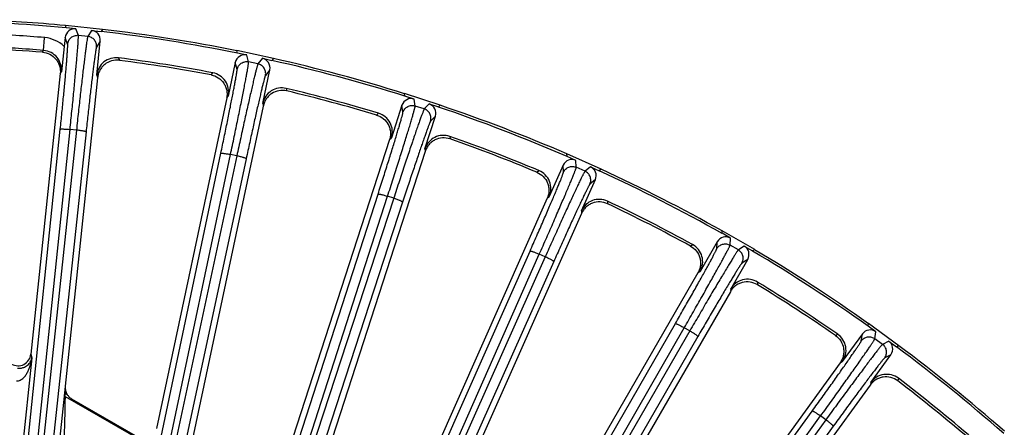
# Model space of a CAD drawing. Units: inches. Extents: x 0 to 17, y 0 to 11.
# Drawn here: x 4.2 to 5.4, y 9.3 to 9.8 of the extents above; entities that cross this region are included whole.
import ezdxf

# ---------------------------------------------------------------- set-up
doc = ezdxf.new("R2010")
doc.units = ezdxf.units.IN
doc.header["$LTSCALE"] = 0.935
doc.header["$MEASUREMENT"] = 0
doc.layers.add('7_ALL_FEATURES', color=7, linetype='CONTINUOUS')

msp = doc.modelspace()

# ---------------------------------------------------------------- linework, layer by layer
at = {"layer": '7_ALL_FEATURES', "color": 7, "linetype": 'CONTINUOUS'}
for p, q in [((4.2234, 9.7583), (4.2224, 9.7611)), ((4.2674, 9.7563), (4.2224, 9.7611)), ((4.2351, 9.7571), (4.2234, 9.7583)), ((4.2222, 9.7466), (4.2211, 9.7358)), ((4.2542, 9.7551), (4.2658, 9.7538)), ((4.2674, 9.7563), (4.2658, 9.7538)), ((4.2211, 9.7358), (4.2176, 9.705)), ((4.2603, 9.7011), (4.2646, 9.7422)), ((4.4303, 9.7278), (4.4295, 9.7307)), ((4.4738, 9.7213), (4.4295, 9.7307)), ((4.4418, 9.7254), (4.4303, 9.7278)), ((4.4278, 9.7163), (4.4192, 9.6759)), ((4.4605, 9.7214), (4.472, 9.7189)), ((4.4738, 9.7213), (4.472, 9.7189)), ((4.2163, 9.703), (4.1807, 9.364)), ((4.461, 9.667), (4.4695, 9.7074)), ((4.2613, 9.698), (4.2221, 9.3255)), ((4.6328, 9.6758), (4.6323, 9.6788)), ((4.6754, 9.6648), (4.6323, 9.6788)), ((4.644, 9.6722), (4.6328, 9.6758)), ((4.4174, 9.6735), (4.3326, 9.2745)), ((4.4616, 9.6638), (4.3717, 9.2409)), ((4.6292, 9.6647), (4.6164, 9.6254)), ((4.6622, 9.6663), (4.6733, 9.6627)), ((4.6754, 9.6648), (4.6733, 9.6627)), ((4.657, 9.6122), (4.6697, 9.6515)), ((4.6143, 9.6232), (4.4739, 9.1911)), ((4.6573, 9.609), (4.512, 9.1617)), ((4.8288, 9.603), (4.8286, 9.606)), ((4.87, 9.5875), (4.8286, 9.606)), ((4.824, 9.5923), (4.8072, 9.5545)), ((4.8395, 9.5982), (4.8288, 9.603)), ((4.857, 9.5904), (4.8677, 9.5857)), ((4.87, 9.5875), (4.8677, 9.5857)), ((4.8461, 9.5372), (4.863, 9.5749)), ((4.8049, 9.5526), (4.6085, 9.1115)), ((4.8461, 9.5339), (4.6466, 9.0858)), ((5.0161, 9.5101), (5.0162, 9.513)), ((5.0262, 9.5042), (5.0161, 9.5101)), ((5.0555, 9.4904), (5.0162, 9.513)), ((5.0102, 9.4999), (4.9895, 9.4641)), ((5.0428, 9.4946), (5.053, 9.4888)), ((5.0555, 9.4904), (5.053, 9.4888)), ((5.0265, 9.4428), (5.0471, 9.4786)), ((4.987, 9.4625), (4.8195, 9.1722)), ((5.0261, 9.4396), (4.8587, 9.1496)), ((5.1926, 9.3981), (5.1931, 9.401)), ((5.2297, 9.3744), (5.1931, 9.401)), ((5.2021, 9.3912), (5.1926, 9.3981)), ((5.1857, 9.3886), (5.1614, 9.3552)), ((5.2176, 9.3799), (5.2271, 9.373)), ((5.2297, 9.3744), (5.2271, 9.373)), ((5.1588, 9.3538), (4.8703, 8.9567)), ((5.1959, 9.3301), (5.2202, 9.3635)), ((5.1952, 9.3269), (4.9116, 8.9365)), ((4.2298, 9.3104), (4.3097, 9.2643))]:
    msp.add_line(p, q, dxfattribs=at)
at = {"layer": '7_ALL_FEATURES', "color": 9, "linetype": 'CONTINUOUS'}
for p, q in [((4.1961, 9.7309), (4.1974, 9.7463)), ((4.2252, 9.7387), (4.2222, 9.7466)), ((4.2381, 9.7491), (4.2351, 9.7571)), ((4.2496, 9.7479), (4.2381, 9.7491)), ((4.2542, 9.7551), (4.2496, 9.7479)), ((4.2646, 9.7422), (4.2601, 9.735)), ((4.1947, 9.7287), (4.1961, 9.7309)), ((4.4439, 9.7172), (4.4418, 9.7254)), ((4.2866, 9.7219), (4.2878, 9.719)), ((4.43, 9.7081), (4.4278, 9.7163)), ((4.4552, 9.7147), (4.4439, 9.7172)), ((4.4605, 9.7214), (4.4552, 9.7147)), ((4.2163, 9.703), (4.2176, 9.705)), ((4.2603, 9.7011), (4.2613, 9.6983)), ((4.3986, 9.7014), (4.4006, 9.7039)), ((4.4695, 9.7074), (4.4643, 9.7008)), ((4.4174, 9.6735), (4.4192, 9.6759)), ((4.4893, 9.685), (4.4901, 9.6819)), ((4.461, 9.667), (4.4617, 9.6641)), ((4.6304, 9.6563), (4.6292, 9.6647)), ((4.6452, 9.6638), (4.644, 9.6722)), ((4.6562, 9.6603), (4.6452, 9.6638)), ((4.6622, 9.6663), (4.6562, 9.6603)), ((4.5986, 9.6529), (4.6008, 9.6551)), ((4.6697, 9.6515), (4.6638, 9.6455)), ((4.1371, 8.8709), (4.2163, 9.6357)), ((4.2358, 9.6347), (4.1382, 8.7194)), ((4.1489, 8.8707), (4.2281, 9.6355)), ((4.2474, 9.6325), (4.1497, 8.7171)), ((4.2358, 9.6347), (4.2281, 9.6355)), ((4.6871, 9.6271), (4.6875, 9.624)), ((4.6143, 9.6232), (4.6164, 9.6254)), ((4.2192, 8.7005), (4.4103, 9.6067)), ((4.4296, 9.6036), (4.2299, 8.6709)), ((4.2309, 8.6991), (4.422, 9.6052)), ((4.4296, 9.6036), (4.422, 9.6052)), ((4.657, 9.6122), (4.6574, 9.6092)), ((4.4409, 9.6002), (4.2412, 8.6674)), ((4.8244, 9.5838), (4.824, 9.5923)), ((4.8399, 9.5898), (4.8395, 9.5982)), ((4.7923, 9.5838), (4.7948, 9.5858)), ((4.8505, 9.5851), (4.8399, 9.5898)), ((4.857, 9.5904), (4.8505, 9.5851)), ((4.863, 9.5749), (4.8564, 9.5695)), ((4.306, 8.647), (4.6003, 9.5575)), ((4.6192, 9.5524), (4.3165, 8.6255)), ((4.3175, 8.6443), (4.6118, 9.5548)), ((4.63, 9.5478), (4.3273, 8.6209)), ((4.6192, 9.5524), (4.6118, 9.5548)), ((4.8049, 9.5526), (4.8072, 9.5545)), ((4.8777, 9.5489), (4.8778, 9.5457)), ((4.8461, 9.5372), (4.8463, 9.5342)), ((4.9778, 9.4947), (4.9805, 9.4965)), ((5.0097, 9.4915), (5.0102, 9.4999)), ((5.0257, 9.4957), (5.0262, 9.5042)), ((4.3883, 8.596), (4.7841, 9.4887)), ((4.3994, 8.5922), (4.7952, 9.4848)), ((4.8023, 9.4817), (4.7952, 9.4848)), ((5.0358, 9.49), (5.0257, 9.4957)), ((5.0428, 9.4946), (5.0358, 9.49)), ((4.8023, 9.4817), (4.4001, 8.582)), ((4.8127, 9.4759), (4.4105, 8.5763)), ((5.0471, 9.4786), (5.0401, 9.4739)), ((4.987, 9.4625), (4.9895, 9.4641)), ((5.059, 9.4511), (5.0588, 9.448)), ((5.0265, 9.4428), (5.0263, 9.4398)), ((4.468, 8.5465), (4.9597, 9.401)), ((4.4787, 8.5415), (4.9704, 9.396)), ((4.9771, 9.3922), (4.4829, 8.5391)), ((4.9771, 9.3922), (4.9704, 9.396)), ((5.2007, 9.3828), (5.2021, 9.3912)), ((4.9868, 9.3854), (4.4925, 8.5324)), ((5.153, 9.3868), (5.1558, 9.3883)), ((5.1843, 9.3802), (5.1857, 9.3886)), ((5.2101, 9.376), (5.2007, 9.3828)), ((5.2176, 9.3799), (5.2101, 9.376)), ((4.1818, 9.3596), (4.1604, 9.1559)), ((4.1807, 9.364), (4.1818, 9.3596)), ((5.1588, 9.3538), (5.1614, 9.3552)), ((5.2202, 9.3635), (5.2127, 9.3596)), ((5.1959, 9.3301), (5.1954, 9.3271)), ((5.2292, 9.335), (5.2287, 9.3318)), ((4.2221, 9.3255), (4.2212, 9.317)), ((4.2221, 9.3255), (4.2221, 9.3169)), ((4.2209, 9.3134), (4.1967, 9.0886)), ((4.221, 9.3146), (4.2209, 9.3134)), ((4.2209, 9.3134), (4.222, 9.3132)), ((4.2212, 9.317), (4.221, 9.3146)), ((4.2212, 9.317), (4.2221, 9.3169)), ((4.222, 9.3132), (4.3256, 9.2534)), ((4.2221, 9.3169), (4.2245, 9.3155)), ((4.5471, 8.4974), (5.1251, 9.2955)), ((4.5572, 8.4913), (5.1352, 9.2895)), ((5.1415, 9.2849), (4.5664, 8.4958)), ((5.1415, 9.2849), (5.1352, 9.2895)), ((5.1504, 9.2772), (4.5753, 8.488))]:
    msp.add_line(p, q, dxfattribs=at)
at = {"layer": '7_ALL_FEATURES', "color": 7, "linetype": 'CONTINUOUS'}
for centre, radius, start, end in [((4.0359, 7.7697), 1.9973, 84.6117, 89.0311), ((4.0359, 7.7697), 2, 84.6488, 87.6862), ((4.0359, 7.7697), 1.9973, 78.6117, 83.3883), ((4.0359, 7.7697), 2, 78.6488, 83.3512), ((4.0364, 7.7781), 1.957, 85.3596, 87.2456), ((4.2837, 9.6986), 0.0235, 82.6904, 174.0179), ((4.0359, 7.7697), 1.9683, 79.3203, 82.6797), ((4.0364, 7.7729), 1.9622, 79.3608, 82.6392), ((4.0359, 7.7697), 1.9973, 72.6117, 77.3883), ((4.0359, 7.7697), 2, 72.6488, 77.3512), ((4.3963, 9.6808), 0.0235, 347.9821, 79.3096), ((4.4839, 9.6622), 0.0235, 76.6904, 168.0179), ((4.0359, 7.7697), 1.9683, 73.3203, 76.6797), ((4.0367, 7.7729), 1.9622, 73.3608, 76.6392), ((4.0359, 7.7697), 2, 66.6488, 71.3512), ((4.5941, 9.6326), 0.0235, 341.982, 73.3097), ((4.0359, 7.7697), 1.9973, 66.6117, 71.3883), ((4.6793, 9.6049), 0.0235, 70.6904, 162.0179), ((4.0359, 7.7697), 1.9683, 67.3203, 70.6797), ((4.037, 7.7728), 1.9622, 67.3608, 70.6392), ((4.7857, 9.5641), 0.0235, 335.982, 67.3097), ((4.0359, 7.7697), 1.9973, 60.6117, 65.3883), ((4.0359, 7.7697), 2, 60.6488, 65.3512), ((4.8676, 9.5276), 0.0235, 64.6904, 156.0179), ((4.0359, 7.7697), 1.9683, 61.3203, 64.6797), ((4.0374, 7.7726), 1.9622, 61.3608, 64.6392), ((4.9692, 9.4759), 0.0235, 329.9819, 61.3097), ((4.0359, 7.7697), 1.9973, 54.6117, 59.3883), ((4.0359, 7.7697), 2, 54.6488, 59.3512), ((5.0468, 9.4311), 0.0235, 58.6904, 150.0179), ((4.0359, 7.7697), 1.9683, 55.3203, 58.6797), ((4.0377, 7.7724), 1.9622, 55.3608, 58.6392), ((5.1424, 9.369), 0.0235, 323.9821, 55.3096), ((4.0359, 7.7697), 1.9973, 48.6117, 53.3883), ((4.0359, 7.7697), 2, 48.6488, 53.3512), ((4.1652, 9.3656), 0.0155, 239.9904, 354.0529), ((5.2149, 9.3163), 0.0235, 52.6904, 144.0179), ((4.0379, 7.7722), 1.9622, 49.3608, 52.6392), ((4.0359, 7.7697), 1.9683, 49.3203, 52.6797), ((4.2376, 9.3239), 0.0155, 212.5322, 226.1652), ((4.2376, 9.3239), 0.0156, 226.2115, 239.9765)]:
    msp.add_arc(centre, radius, start, end, dxfattribs=at)
at = {"layer": '7_ALL_FEATURES', "color": 9, "linetype": 'CONTINUOUS'}
for centre, radius, start, end in [((4.0359, 7.7697), 1.9833, 85.3284, 87.3454), ((4.1942, 9.7075), 0.039, 46.4636, 85.3233), ((4.0359, 7.7697), 1.9678, 85.3283, 87.3454), ((3.6942, 9.3266), 0.5279, 358.6835, 358.9532), ((3.8866, 9.3222), 0.3355, 358.4576, 358.6698)]:
    msp.add_arc(centre, radius, start, end, dxfattribs=at)
at = {"layer": '7_ALL_FEATURES', "color": 7, "linetype": 'CONTINUOUS'}
for centre, major_axis, ratio, start_param, end_param in [((4.2339, 9.7454), (-0.0041, 0.011), 0.999239, -0.463221, 1.106966), ((4.2529, 9.7434), (0.00633, 0.00991), 0.999239, -1.106966, 0.463221), ((4.4393, 9.7139), (-0.003, 0.0114), 0.999239, -0.463221, 1.106966), ((4.458, 9.7099), (0.00733, 0.0092), 0.999239, -1.106966, 0.463221), ((4.6403, 9.661), (-0.0017, 0.0116), 0.999239, -0.463221, 1.106966), ((4.6585, 9.6551), (0.00825, 0.00838), 0.999239, -1.106966, 0.463221), ((4.8347, 9.5875), (-0.0005, 0.0117), 0.999239, -0.463221, 1.106966), ((4.8522, 9.5797), (0.00908, 0.00747), 0.999239, -1.106966, 0.463221), ((5.0204, 9.494), (0.0007, 0.0117), 0.999239, -0.463221, 1.106966), ((5.0369, 9.4845), (0.00981, 0.00648), 0.999239, -1.106966, 0.463221), ((5.1952, 9.3817), (0.0019, 0.0116), 0.999239, -0.463221, 1.106966), ((5.2107, 9.3704), (0.0104, 0.0054), 0.999239, -1.106966, 0.463221), ((4.2376, 9.3239), (0.0129, 0.0086), 0.999242, 2.449002, 3.120656)]:
    msp.add_ellipse(centre, major_axis=major_axis, ratio=ratio, start_param=start_param, end_param=end_param, dxfattribs=at)
at = {"layer": '7_ALL_FEATURES', "color": 9, "linetype": 'CONTINUOUS'}
for points, knots in [([(4.2252, 9.7387), (4.2253, 9.7402), (4.2263, 9.7432), (4.2293, 9.7468), (4.2334, 9.749), (4.2366, 9.7493), (4.2381, 9.7491)], [0, 0, 0, 0, 0.249672, 0.499925, 0.750223, 1, 1, 1, 1]), ([(4.2281, 9.6355), (4.2288, 9.6429), (4.2303, 9.6573), (4.2324, 9.6781), (4.2339, 9.6945), (4.235, 9.7066), (4.2358, 9.7147), (4.2364, 9.7221), (4.237, 9.7286), (4.2374, 9.7343), (4.2378, 9.7392), (4.238, 9.7426), (4.2381, 9.7449), (4.2381, 9.7462), (4.2382, 9.7473), (4.2382, 9.7481), (4.2382, 9.7487), (4.2381, 9.749), (4.2381, 9.7491)], [0, 0, 0, 0, 0.194981, 0.380594, 0.550528, 0.627912, 0.699384, 0.764329, 0.822241, 0.872639, 0.915104, 0.949314, 0.963227, 0.974969, 0.984525, 0.991884, 0.997039, 1, 1, 1, 1]), ([(4.2496, 9.7479), (4.2495, 9.7478), (4.2494, 9.7475), (4.2493, 9.747), (4.2491, 9.7461), (4.2489, 9.7451), (4.2487, 9.7437), (4.2483, 9.7415), (4.2478, 9.7381), (4.2472, 9.7333), (4.2464, 9.7276), (4.2456, 9.7211), (4.2447, 9.7138), (4.2437, 9.7057), (4.2423, 9.6936), (4.2404, 9.6773), (4.2381, 9.6565), (4.2366, 9.6421), (4.2358, 9.6347)], [0, 0, 0, 0, 0.002961, 0.008116, 0.015475, 0.025031, 0.036773, 0.050686, 0.084896, 0.127361, 0.177759, 0.235671, 0.300616, 0.372088, 0.449472, 0.619406, 0.805019, 1, 1, 1, 1]), ([(4.2601, 9.735), (4.2602, 9.7365), (4.2599, 9.7397), (4.2577, 9.7438), (4.2541, 9.7468), (4.2511, 9.7478), (4.2496, 9.7479)], [0, 0, 0, 0, 0.249671, 0.499924, 0.750223, 1, 1, 1, 1]), ([(4.2163, 9.6357), (4.217, 9.6424), (4.2183, 9.6555), (4.2201, 9.6743), (4.2216, 9.6892), (4.2226, 9.7001), (4.2232, 9.7075), (4.2238, 9.7141), (4.2242, 9.7201), (4.2246, 9.7253), (4.2249, 9.7296), (4.2251, 9.7328), (4.2252, 9.7348), (4.2253, 9.736), (4.2253, 9.737), (4.2253, 9.7378), (4.2252, 9.7383), (4.2252, 9.7386), (4.2252, 9.7387)], [0, 0, 0, 0, 0.194964, 0.38056, 0.550484, 0.627865, 0.699332, 0.764272, 0.822179, 0.872576, 0.915045, 0.949262, 0.963177, 0.974921, 0.984481, 0.991847, 0.997013, 1, 1, 1, 1]), ([(4.2601, 9.735), (4.26, 9.7349), (4.2599, 9.7347), (4.2598, 9.7342), (4.2596, 9.7334), (4.2594, 9.7324), (4.2592, 9.7312), (4.2589, 9.7292), (4.2584, 9.7261), (4.2578, 9.7218), (4.2571, 9.7166), (4.2563, 9.7107), (4.2555, 9.7041), (4.2546, 9.6968), (4.2533, 9.6859), (4.2516, 9.671), (4.2495, 9.6522), (4.2481, 9.6392), (4.2474, 9.6325)], [0, 0, 0, 0, 0.002987, 0.008153, 0.015519, 0.025079, 0.036823, 0.050738, 0.084955, 0.127424, 0.177821, 0.235728, 0.300668, 0.372135, 0.449516, 0.61944, 0.805036, 1, 1, 1, 1]), ([(4.2176, 9.705), (4.2179, 9.7081), (4.2173, 9.7145), (4.2128, 9.7229), (4.2054, 9.7289), (4.1992, 9.7307), (4.1961, 9.7309)], [0, 0, 0, 0, 0.249985, 0.499934, 0.749887, 1, 1, 1, 1]), ([(4.422, 9.6052), (4.4236, 9.6125), (4.4265, 9.6266), (4.4308, 9.6471), (4.434, 9.6633), (4.4364, 9.6752), (4.438, 9.6831), (4.4394, 9.6904), (4.4406, 9.6969), (4.4417, 9.7025), (4.4425, 9.7073), (4.4431, 9.7107), (4.4434, 9.7129), (4.4436, 9.7142), (4.4438, 9.7153), (4.4439, 9.7161), (4.4439, 9.7167), (4.4439, 9.717), (4.4439, 9.7172)], [0, 0, 0, 0, 0.194981, 0.380594, 0.550528, 0.627912, 0.699384, 0.764329, 0.822241, 0.872639, 0.915104, 0.949314, 0.963227, 0.974969, 0.984525, 0.991884, 0.997039, 1, 1, 1, 1]), ([(4.4552, 9.7147), (4.4551, 9.7147), (4.455, 9.7144), (4.4548, 9.7138), (4.4546, 9.713), (4.4543, 9.712), (4.4539, 9.7107), (4.4533, 9.7085), (4.4524, 9.7052), (4.4513, 9.7005), (4.4499, 9.6949), (4.4484, 9.6885), (4.4468, 9.6813), (4.445, 9.6733), (4.4423, 9.6615), (4.4387, 9.6455), (4.4342, 9.625), (4.4312, 9.6109), (4.4296, 9.6036)], [0, 0, 0, 0, 0.002961, 0.008116, 0.015475, 0.025031, 0.036773, 0.050686, 0.084896, 0.127361, 0.177759, 0.235671, 0.300616, 0.372088, 0.449472, 0.619406, 0.805019, 1, 1, 1, 1]), ([(4.43, 9.7081), (4.4303, 9.7096), (4.4315, 9.7125), (4.4349, 9.7158), (4.4393, 9.7175), (4.4424, 9.7175), (4.4439, 9.7172)], [0, 0, 0, 0, 0.249672, 0.499925, 0.750223, 1, 1, 1, 1]), ([(4.4643, 9.7008), (4.4646, 9.7023), (4.4646, 9.7055), (4.4629, 9.7098), (4.4596, 9.7132), (4.4567, 9.7144), (4.4552, 9.7147)], [0, 0, 0, 0, 0.249671, 0.499924, 0.750223, 1, 1, 1, 1]), ([(4.4103, 9.6067), (4.4117, 9.6132), (4.4144, 9.6261), (4.4182, 9.6446), (4.4212, 9.6593), (4.4233, 9.67), (4.4247, 9.6773), (4.426, 9.6838), (4.4271, 9.6897), (4.428, 9.6948), (4.4288, 9.6991), (4.4293, 9.7022), (4.4296, 9.7043), (4.4298, 9.7055), (4.4299, 9.7064), (4.43, 9.7072), (4.43, 9.7077), (4.43, 9.708), (4.43, 9.7081)], [0, 0, 0, 0, 0.194964, 0.38056, 0.550484, 0.627865, 0.699332, 0.764272, 0.822179, 0.872576, 0.915045, 0.949262, 0.963177, 0.974921, 0.984481, 0.991847, 0.997013, 1, 1, 1, 1]), ([(4.4643, 9.7008), (4.4642, 9.7007), (4.4641, 9.7005), (4.4639, 9.7), (4.4636, 9.6993), (4.4634, 9.6983), (4.463, 9.6971), (4.4625, 9.6952), (4.4617, 9.6921), (4.4606, 9.6879), (4.4594, 9.6828), (4.458, 9.677), (4.4565, 9.6705), (4.4548, 9.6633), (4.4524, 9.6526), (4.4492, 9.6381), (4.4451, 9.6195), (4.4423, 9.6067), (4.4409, 9.6002)], [0, 0, 0, 0, 0.002987, 0.008153, 0.015519, 0.025079, 0.036823, 0.050738, 0.084955, 0.127424, 0.177821, 0.235728, 0.300668, 0.372135, 0.449516, 0.61944, 0.805036, 1, 1, 1, 1]), ([(4.6118, 9.5548), (4.6141, 9.5619), (4.6185, 9.5756), (4.6249, 9.5956), (4.6298, 9.6113), (4.6334, 9.6229), (4.6358, 9.6306), (4.638, 9.6377), (4.6399, 9.644), (4.6415, 9.6495), (4.6428, 9.6541), (4.6437, 9.6575), (4.6443, 9.6597), (4.6447, 9.661), (4.6449, 9.662), (4.6451, 9.6628), (4.6452, 9.6634), (4.6452, 9.6637), (4.6452, 9.6638)], [0, 0, 0, 0, 0.194981, 0.380594, 0.550528, 0.627912, 0.699384, 0.764329, 0.822241, 0.872639, 0.915104, 0.949314, 0.963227, 0.974969, 0.984525, 0.991884, 0.997039, 1, 1, 1, 1]), ([(4.6304, 9.6563), (4.6309, 9.6577), (4.6324, 9.6605), (4.6361, 9.6634), (4.6406, 9.6647), (4.6438, 9.6643), (4.6452, 9.6638)], [0, 0, 0, 0, 0.249672, 0.499925, 0.750223, 1, 1, 1, 1]), ([(4.6003, 9.5575), (4.6024, 9.5638), (4.6064, 9.5763), (4.6121, 9.5944), (4.6166, 9.6086), (4.6198, 9.6191), (4.622, 9.6262), (4.6239, 9.6326), (4.6256, 9.6383), (4.6271, 9.6433), (4.6283, 9.6475), (4.6291, 9.6505), (4.6297, 9.6525), (4.63, 9.6537), (4.6302, 9.6546), (4.6303, 9.6554), (4.6304, 9.6559), (4.6304, 9.6562), (4.6304, 9.6563)], [0, 0, 0, 0, 0.194964, 0.38056, 0.550484, 0.627865, 0.699332, 0.764272, 0.822179, 0.872576, 0.915045, 0.949262, 0.963177, 0.974921, 0.984481, 0.991847, 0.997013, 1, 1, 1, 1]), ([(4.6562, 9.6603), (4.6562, 9.6602), (4.656, 9.6599), (4.6557, 9.6594), (4.6554, 9.6586), (4.655, 9.6576), (4.6545, 9.6564), (4.6537, 9.6542), (4.6525, 9.651), (4.6508, 9.6465), (4.6489, 9.6411), (4.6467, 9.6348), (4.6443, 9.6278), (4.6417, 9.6202), (4.6378, 9.6087), (4.6326, 9.5931), (4.626, 9.5732), (4.6215, 9.5594), (4.6192, 9.5524)], [0, 0, 0, 0, 0.002961, 0.008116, 0.015475, 0.025031, 0.036773, 0.050686, 0.084896, 0.127361, 0.177759, 0.235671, 0.300616, 0.372088, 0.449472, 0.619406, 0.805019, 1, 1, 1, 1]), ([(4.6638, 9.6455), (4.6642, 9.6469), (4.6646, 9.65), (4.6633, 9.6546), (4.6604, 9.6582), (4.6577, 9.6598), (4.6562, 9.6603)], [0, 0, 0, 0, 0.249671, 0.499924, 0.750223, 1, 1, 1, 1]), ([(4.6638, 9.6455), (4.6637, 9.6454), (4.6636, 9.6451), (4.6633, 9.6447), (4.663, 9.644), (4.6626, 9.6431), (4.6622, 9.6419), (4.6614, 9.64), (4.6603, 9.6371), (4.6588, 9.633), (4.6571, 9.6281), (4.6551, 9.6225), (4.6529, 9.6161), (4.6505, 9.6092), (4.647, 9.5988), (4.6422, 9.5846), (4.6362, 9.5666), (4.6321, 9.5542), (4.63, 9.5478)], [0, 0, 0, 0, 0.002987, 0.008153, 0.015519, 0.025079, 0.036823, 0.050738, 0.084955, 0.127424, 0.177821, 0.235728, 0.300668, 0.372135, 0.449516, 0.61944, 0.805036, 1, 1, 1, 1]), ([(4.2163, 9.6357), (4.2163, 9.6358), (4.2164, 9.6359), (4.2167, 9.636), (4.2174, 9.6361), (4.2185, 9.6361), (4.2199, 9.6361), (4.2217, 9.636), (4.2237, 9.6359), (4.2258, 9.6358), (4.2273, 9.6356), (4.2281, 9.6355)], [0, 0, 0, 0, 0.010471, 0.02821, 0.088624, 0.182048, 0.305804, 0.455358, 0.625772, 0.810078, 1, 1, 1, 1]), ([(4.2474, 9.6325), (4.2474, 9.6325), (4.2473, 9.6326), (4.247, 9.6328), (4.2463, 9.633), (4.2453, 9.6333), (4.2439, 9.6336), (4.2421, 9.6339), (4.2401, 9.6342), (4.238, 9.6345), (4.2365, 9.6346), (4.2358, 9.6347)], [0, 0, 0, 0, 0.010471, 0.02821, 0.088624, 0.182049, 0.305805, 0.455359, 0.625772, 0.810078, 1, 1, 1, 1]), ([(4.4103, 9.6067), (4.4104, 9.6067), (4.4105, 9.6068), (4.4108, 9.6068), (4.4115, 9.6069), (4.4126, 9.6068), (4.414, 9.6066), (4.4158, 9.6064), (4.4177, 9.6061), (4.4199, 9.6057), (4.4213, 9.6054), (4.422, 9.6052)], [0, 0, 0, 0, 0.010471, 0.02821, 0.088624, 0.182048, 0.305804, 0.455358, 0.625772, 0.810078, 1, 1, 1, 1]), ([(4.4409, 9.6002), (4.4409, 9.6002), (4.4409, 9.6003), (4.4406, 9.6005), (4.44, 9.6008), (4.4389, 9.6012), (4.4375, 9.6016), (4.4359, 9.6021), (4.4339, 9.6026), (4.4318, 9.6031), (4.4304, 9.6034), (4.4296, 9.6036)], [0, 0, 0, 0, 0.010471, 0.02821, 0.088624, 0.182049, 0.305805, 0.455359, 0.625772, 0.810078, 1, 1, 1, 1]), ([(4.7841, 9.4887), (4.7868, 9.4948), (4.7921, 9.5068), (4.7997, 9.5242), (4.8056, 9.5379), (4.81, 9.548), (4.8128, 9.5547), (4.8154, 9.5609), (4.8177, 9.5664), (4.8197, 9.5712), (4.8214, 9.5753), (4.8225, 9.5782), (4.8232, 9.5801), (4.8236, 9.5813), (4.824, 9.5822), (4.8242, 9.5829), (4.8243, 9.5834), (4.8244, 9.5837), (4.8244, 9.5838)], [0, 0, 0, 0, 0.194964, 0.38056, 0.550484, 0.627865, 0.699332, 0.764272, 0.822179, 0.872576, 0.915045, 0.949262, 0.963177, 0.974921, 0.984481, 0.991847, 0.997013, 1, 1, 1, 1]), ([(4.7952, 9.4848), (4.7982, 9.4916), (4.8041, 9.5048), (4.8125, 9.524), (4.819, 9.5391), (4.8238, 9.5502), (4.827, 9.5577), (4.8299, 9.5645), (4.8325, 9.5706), (4.8347, 9.5759), (4.8365, 9.5804), (4.8377, 9.5836), (4.8386, 9.5857), (4.839, 9.587), (4.8394, 9.588), (4.8397, 9.5888), (4.8398, 9.5893), (4.8399, 9.5896), (4.8399, 9.5898)], [0, 0, 0, 0, 0.194981, 0.380594, 0.550528, 0.627912, 0.699384, 0.764329, 0.822241, 0.872639, 0.915104, 0.949314, 0.963227, 0.974969, 0.984525, 0.991884, 0.997039, 1, 1, 1, 1]), ([(4.8505, 9.5851), (4.8504, 9.585), (4.8502, 9.5847), (4.8499, 9.5842), (4.8495, 9.5835), (4.8489, 9.5825), (4.8483, 9.5814), (4.8473, 9.5793), (4.8457, 9.5762), (4.8436, 9.5719), (4.8412, 9.5667), (4.8384, 9.5608), (4.8352, 9.5541), (4.8318, 9.5467), (4.8267, 9.5357), (4.8199, 9.5207), (4.8113, 9.5016), (4.8054, 9.4884), (4.8023, 9.4817)], [0, 0, 0, 0, 0.002961, 0.008116, 0.015475, 0.025031, 0.036773, 0.050686, 0.084896, 0.127361, 0.177759, 0.235671, 0.300616, 0.372088, 0.449472, 0.619406, 0.805019, 1, 1, 1, 1]), ([(4.8244, 9.5838), (4.825, 9.5852), (4.8268, 9.5878), (4.8308, 9.5903), (4.8354, 9.5911), (4.8385, 9.5904), (4.8399, 9.5898)], [0, 0, 0, 0, 0.249672, 0.499925, 0.750223, 1, 1, 1, 1]), ([(4.8564, 9.5695), (4.857, 9.5709), (4.8577, 9.574), (4.8569, 9.5786), (4.8544, 9.5826), (4.8518, 9.5844), (4.8505, 9.5851)], [0, 0, 0, 0, 0.249671, 0.499924, 0.750223, 1, 1, 1, 1]), ([(4.8564, 9.5695), (4.8563, 9.5695), (4.8562, 9.5693), (4.8559, 9.5688), (4.8555, 9.5681), (4.855, 9.5673), (4.8544, 9.5662), (4.8535, 9.5644), (4.8521, 9.5616), (4.8502, 9.5577), (4.8479, 9.553), (4.8454, 9.5476), (4.8425, 9.5415), (4.8394, 9.5348), (4.8348, 9.5249), (4.8286, 9.5113), (4.8208, 9.494), (4.8154, 9.4821), (4.8127, 9.4759)], [0, 0, 0, 0, 0.002987, 0.008153, 0.015519, 0.025079, 0.036823, 0.050738, 0.084955, 0.127424, 0.177821, 0.235728, 0.300668, 0.372135, 0.449516, 0.61944, 0.805036, 1, 1, 1, 1]), ([(4.6003, 9.5575), (4.6003, 9.5575), (4.6004, 9.5575), (4.6008, 9.5576), (4.6015, 9.5575), (4.6025, 9.5573), (4.604, 9.557), (4.6057, 9.5566), (4.6076, 9.5561), (4.6097, 9.5555), (4.6111, 9.555), (4.6118, 9.5548)], [0, 0, 0, 0, 0.010471, 0.02821, 0.088624, 0.182048, 0.305804, 0.455358, 0.625772, 0.810078, 1, 1, 1, 1]), ([(4.63, 9.5478), (4.63, 9.5478), (4.63, 9.5479), (4.6297, 9.5482), (4.6291, 9.5485), (4.6282, 9.549), (4.6268, 9.5496), (4.6252, 9.5503), (4.6233, 9.551), (4.6213, 9.5517), (4.6199, 9.5522), (4.6192, 9.5524)], [0, 0, 0, 0, 0.010471, 0.02821, 0.088624, 0.182049, 0.305805, 0.455359, 0.625772, 0.810078, 1, 1, 1, 1]), ([(5.0097, 9.4915), (5.0104, 9.4928), (5.0125, 9.4951), (5.0167, 9.4972), (5.0214, 9.4975), (5.0244, 9.4965), (5.0257, 9.4957)], [0, 0, 0, 0, 0.249672, 0.499925, 0.750223, 1, 1, 1, 1]), ([(4.7841, 9.4887), (4.7841, 9.4887), (4.7842, 9.4887), (4.7846, 9.4887), (4.7852, 9.4886), (4.7863, 9.4883), (4.7877, 9.4879), (4.7893, 9.4873), (4.7912, 9.4865), (4.7932, 9.4857), (4.7945, 9.4851), (4.7952, 9.4848)], [0, 0, 0, 0, 0.010471, 0.02821, 0.088624, 0.182048, 0.305804, 0.455358, 0.625772, 0.810078, 1, 1, 1, 1]), ([(4.9597, 9.401), (4.963, 9.4069), (4.9695, 9.4182), (4.9789, 9.4347), (4.9862, 9.4477), (4.9916, 9.4573), (4.9952, 9.4637), (4.9984, 9.4696), (5.0013, 9.4748), (5.0037, 9.4794), (5.0058, 9.4833), (5.0072, 9.4861), (5.0081, 9.4879), (5.0087, 9.489), (5.0091, 9.4899), (5.0094, 9.4906), (5.0096, 9.4911), (5.0097, 9.4914), (5.0097, 9.4915)], [0, 0, 0, 0, 0.194964, 0.38056, 0.550484, 0.627865, 0.699332, 0.764272, 0.822179, 0.872576, 0.915045, 0.949262, 0.963177, 0.974921, 0.984481, 0.991847, 0.997013, 1, 1, 1, 1]), ([(4.9704, 9.396), (4.9741, 9.4025), (4.9813, 9.415), (4.9916, 9.4332), (4.9997, 9.4475), (5.0056, 9.4581), (5.0096, 9.4652), (5.0132, 9.4717), (5.0163, 9.4775), (5.0191, 9.4825), (5.0214, 9.4868), (5.023, 9.4898), (5.024, 9.4918), (5.0246, 9.493), (5.0251, 9.494), (5.0254, 9.4948), (5.0256, 9.4953), (5.0257, 9.4956), (5.0257, 9.4957)], [0, 0, 0, 0, 0.194981, 0.380594, 0.550528, 0.627912, 0.699384, 0.764329, 0.822241, 0.872639, 0.915104, 0.949314, 0.963227, 0.974969, 0.984525, 0.991884, 0.997039, 1, 1, 1, 1]), ([(5.0358, 9.49), (5.0357, 9.4899), (5.0355, 9.4897), (5.0351, 9.4892), (5.0346, 9.4885), (5.034, 9.4876), (5.0332, 9.4865), (5.032, 9.4846), (5.0302, 9.4817), (5.0276, 9.4776), (5.0246, 9.4727), (5.0212, 9.4671), (5.0174, 9.4607), (5.0132, 9.4538), (5.007, 9.4433), (4.9986, 9.4292), (4.9881, 9.4111), (4.9808, 9.3986), (4.9771, 9.3922)], [0, 0, 0, 0, 0.002961, 0.008116, 0.015475, 0.025031, 0.036773, 0.050686, 0.084896, 0.127361, 0.177759, 0.235671, 0.300616, 0.372088, 0.449472, 0.619406, 0.805019, 1, 1, 1, 1]), ([(5.0401, 9.4739), (5.0408, 9.4752), (5.0418, 9.4782), (5.0415, 9.4829), (5.0394, 9.4871), (5.0371, 9.4892), (5.0358, 9.49)], [0, 0, 0, 0, 0.249671, 0.499924, 0.750223, 1, 1, 1, 1]), ([(4.8127, 9.4759), (4.8127, 9.476), (4.8126, 9.4761), (4.8124, 9.4764), (4.8118, 9.4768), (4.8109, 9.4774), (4.8097, 9.4781), (4.8081, 9.4789), (4.8063, 9.4798), (4.8044, 9.4807), (4.803, 9.4813), (4.8023, 9.4817)], [0, 0, 0, 0, 0.010471, 0.02821, 0.088624, 0.182049, 0.305805, 0.455359, 0.625772, 0.810078, 1, 1, 1, 1]), ([(5.0401, 9.4739), (5.04, 9.4739), (5.0398, 9.4737), (5.0394, 9.4732), (5.039, 9.4726), (5.0384, 9.4718), (5.0377, 9.4708), (5.0366, 9.4691), (5.0349, 9.4665), (5.0326, 9.4627), (5.0299, 9.4583), (5.0268, 9.4532), (5.0233, 9.4475), (5.0195, 9.4412), (5.0139, 9.4317), (5.0063, 9.4189), (4.9967, 9.4025), (4.9901, 9.3912), (4.9868, 9.3854)], [0, 0, 0, 0, 0.002987, 0.008153, 0.015519, 0.025079, 0.036823, 0.050738, 0.084955, 0.127424, 0.177821, 0.235728, 0.300668, 0.372135, 0.449516, 0.61944, 0.805036, 1, 1, 1, 1]), ([(4.9597, 9.401), (4.9597, 9.4011), (4.9598, 9.4011), (4.9602, 9.4011), (4.9608, 9.4009), (4.9618, 9.4005), (4.9632, 9.3999), (4.9647, 9.3991), (4.9665, 9.3982), (4.9684, 9.3971), (4.9697, 9.3964), (4.9704, 9.396)], [0, 0, 0, 0, 0.010471, 0.02821, 0.088624, 0.182048, 0.305804, 0.455358, 0.625772, 0.810078, 1, 1, 1, 1]), ([(4.9868, 9.3854), (4.9868, 9.3854), (4.9867, 9.3856), (4.9865, 9.3858), (4.986, 9.3863), (4.9852, 9.387), (4.984, 9.3878), (4.9825, 9.3888), (4.9809, 9.3899), (4.979, 9.391), (4.9777, 9.3918), (4.9771, 9.3922)], [0, 0, 0, 0, 0.010471, 0.02821, 0.088624, 0.182049, 0.305805, 0.455359, 0.625772, 0.810078, 1, 1, 1, 1]), ([(5.1251, 9.2955), (5.1291, 9.301), (5.1367, 9.3116), (5.1478, 9.327), (5.1564, 9.3392), (5.1628, 9.3481), (5.167, 9.3542), (5.1708, 9.3597), (5.1742, 9.3646), (5.1771, 9.3689), (5.1796, 9.3725), (5.1813, 9.3751), (5.1824, 9.3769), (5.1831, 9.3779), (5.1836, 9.3787), (5.184, 9.3794), (5.1842, 9.3799), (5.1843, 9.3801), (5.1843, 9.3802)], [0, 0, 0, 0, 0.194964, 0.38056, 0.550484, 0.627865, 0.699332, 0.764272, 0.822179, 0.872576, 0.915045, 0.949262, 0.963177, 0.974921, 0.984481, 0.991847, 0.997013, 1, 1, 1, 1]), ([(5.1352, 9.2895), (5.1396, 9.2955), (5.1481, 9.3072), (5.1603, 9.3242), (5.1698, 9.3376), (5.1768, 9.3475), (5.1815, 9.3541), (5.1857, 9.3602), (5.1895, 9.3656), (5.1927, 9.3703), (5.1954, 9.3743), (5.1974, 9.3772), (5.1986, 9.3791), (5.1993, 9.3803), (5.1999, 9.3812), (5.2003, 9.3819), (5.2006, 9.3824), (5.2007, 9.3827), (5.2007, 9.3828)], [0, 0, 0, 0, 0.194981, 0.380594, 0.550528, 0.627912, 0.699384, 0.764329, 0.822241, 0.872639, 0.915104, 0.949314, 0.963227, 0.974969, 0.984525, 0.991884, 0.997039, 1, 1, 1, 1]), ([(5.1843, 9.3802), (5.1852, 9.3815), (5.1875, 9.3836), (5.1919, 9.3852), (5.1966, 9.385), (5.1995, 9.3837), (5.2007, 9.3828)], [0, 0, 0, 0, 0.249672, 0.499925, 0.750223, 1, 1, 1, 1]), ([(5.2101, 9.376), (5.21, 9.376), (5.2098, 9.3758), (5.2094, 9.3753), (5.2088, 9.3747), (5.2081, 9.3739), (5.2072, 9.3728), (5.2058, 9.3711), (5.2037, 9.3684), (5.2007, 9.3646), (5.1972, 9.36), (5.1932, 9.3548), (5.1888, 9.3489), (5.1839, 9.3424), (5.1766, 9.3327), (5.1668, 9.3194), (5.1544, 9.3026), (5.1459, 9.2909), (5.1415, 9.2849)], [0, 0, 0, 0, 0.002961, 0.008116, 0.015475, 0.025031, 0.036773, 0.050686, 0.084896, 0.127361, 0.177759, 0.235671, 0.300616, 0.372088, 0.449472, 0.619406, 0.805019, 1, 1, 1, 1]), ([(5.2127, 9.3596), (5.2136, 9.3608), (5.2149, 9.3637), (5.2151, 9.3684), (5.2135, 9.3728), (5.2113, 9.3751), (5.2101, 9.376)], [0, 0, 0, 0, 0.249671, 0.499924, 0.750223, 1, 1, 1, 1]), ([(4.1633, 9.3318), (4.1641, 9.3318), (4.1657, 9.3319), (4.168, 9.3327), (4.17, 9.334), (4.1724, 9.336), (4.1748, 9.3389), (4.177, 9.3428), (4.1788, 9.3469), (4.1806, 9.3524), (4.1815, 9.3568), (4.1818, 9.3596)], [0, 0, 0, 0, 0.067927, 0.1347, 0.200036, 0.264165, 0.389798, 0.513462, 0.635963, 0.757747, 1, 1, 1, 1]), ([(4.1647, 9.3472), (4.1662, 9.3471), (4.1691, 9.3472), (4.1736, 9.3486), (4.1777, 9.3513), (4.1807, 9.3554), (4.1816, 9.3582), (4.1818, 9.3596)], [0, 0, 0, 0, 0.200565, 0.364351, 0.615113, 0.817296, 1, 1, 1, 1]), ([(5.2127, 9.3596), (5.2126, 9.3596), (5.2124, 9.3594), (5.212, 9.359), (5.2115, 9.3584), (5.2109, 9.3577), (5.2101, 9.3568), (5.2088, 9.3552), (5.2068, 9.3527), (5.2041, 9.3493), (5.2009, 9.3452), (5.1973, 9.3404), (5.1933, 9.3351), (5.1888, 9.3292), (5.1823, 9.3204), (5.1734, 9.3084), (5.1621, 9.2932), (5.1544, 9.2826), (5.1504, 9.2772)], [0, 0, 0, 0, 0.002987, 0.008153, 0.015519, 0.025079, 0.036823, 0.050738, 0.084955, 0.127424, 0.177821, 0.235728, 0.300668, 0.372135, 0.449516, 0.61944, 0.805036, 1, 1, 1, 1]), ([(4.222, 9.3132), (4.2217, 9.2942), (4.2199, 9.2184), (4.2151, 9.1427), (4.2107, 9.086)], [0, 0, 0, 0, 0.250032, 1, 1, 1, 1]), ([(5.1251, 9.2955), (5.1252, 9.2956), (5.1253, 9.2956), (5.1256, 9.2955), (5.1263, 9.2952), (5.1272, 9.2947), (5.1285, 9.294), (5.13, 9.2931), (5.1316, 9.292), (5.1334, 9.2908), (5.1346, 9.2899), (5.1352, 9.2895)], [0, 0, 0, 0, 0.010471, 0.02821, 0.088624, 0.182048, 0.305804, 0.455358, 0.625772, 0.810078, 1, 1, 1, 1]), ([(5.1504, 9.2772), (5.1505, 9.2772), (5.1504, 9.2773), (5.1503, 9.2776), (5.1498, 9.2781), (5.149, 9.2789), (5.1479, 9.2799), (5.1466, 9.281), (5.145, 9.2822), (5.1433, 9.2836), (5.1421, 9.2844), (5.1415, 9.2849)], [0, 0, 0, 0, 0.010471, 0.02821, 0.088624, 0.182049, 0.305805, 0.455359, 0.625772, 0.810078, 1, 1, 1, 1])]:
    msp.add_open_spline(points, degree=3, knots=knots, dxfattribs=at)
at = {"layer": '7_ALL_FEATURES', "color": 7, "linetype": 'CONTINUOUS'}
for points, knots in [([(4.1947, 9.7287), (4.1978, 9.7285), (4.204, 9.7268), (4.2102, 9.7218), (4.2137, 9.7166), (4.2155, 9.7122), (4.2165, 9.7076), (4.2164, 9.7045), (4.2163, 9.703)], [0, 0, 0, 0, 0.249903, 0.500127, 0.625995, 0.751295, 0.875478, 1, 1, 1, 1]), ([(4.2876, 9.719), (4.2845, 9.7194), (4.2781, 9.7189), (4.271, 9.7152), (4.2665, 9.7108), (4.2639, 9.7069), (4.2621, 9.7026), (4.2615, 9.6995), (4.2613, 9.698)], [0, 0, 0, 0, 0.249753, 0.499975, 0.625862, 0.751093, 0.875301, 1, 1, 1, 1]), ([(4.3986, 9.7014), (4.4017, 9.7008), (4.4076, 9.6985), (4.4133, 9.6928), (4.4162, 9.6873), (4.4176, 9.6828), (4.418, 9.6782), (4.4177, 9.6751), (4.4174, 9.6735)], [0, 0, 0, 0, 0.249903, 0.500127, 0.625995, 0.751295, 0.875478, 1, 1, 1, 1]), ([(4.4899, 9.682), (4.4869, 9.6827), (4.4805, 9.6829), (4.473, 9.68), (4.4681, 9.6761), (4.4651, 9.6725), (4.4629, 9.6683), (4.462, 9.6654), (4.4616, 9.6638)], [0, 0, 0, 0, 0.249753, 0.499975, 0.625862, 0.751093, 0.875301, 1, 1, 1, 1]), ([(4.5986, 9.6529), (4.6015, 9.652), (4.6072, 9.649), (4.6123, 9.6428), (4.6146, 9.637), (4.6155, 9.6324), (4.6154, 9.6278), (4.6148, 9.6247), (4.6143, 9.6232)], [0, 0, 0, 0, 0.249903, 0.500127, 0.625995, 0.751295, 0.875478, 1, 1, 1, 1]), ([(4.6873, 9.6241), (4.6844, 9.6251), (4.678, 9.6259), (4.6703, 9.6238), (4.665, 9.6204), (4.6617, 9.6172), (4.659, 9.6133), (4.6578, 9.6104), (4.6573, 9.609)], [0, 0, 0, 0, 0.249753, 0.499975, 0.625862, 0.751093, 0.875301, 1, 1, 1, 1]), ([(4.7923, 9.5838), (4.7952, 9.5826), (4.8005, 9.579), (4.8049, 9.5723), (4.8066, 9.5663), (4.807, 9.5616), (4.8065, 9.557), (4.8055, 9.554), (4.8049, 9.5526)], [0, 0, 0, 0, 0.249903, 0.500127, 0.625995, 0.751295, 0.875478, 1, 1, 1, 1]), ([(4.8776, 9.5458), (4.8748, 9.5471), (4.8686, 9.5486), (4.8607, 9.5473), (4.8551, 9.5445), (4.8513, 9.5416), (4.8483, 9.5381), (4.8468, 9.5353), (4.8461, 9.5339)], [0, 0, 0, 0, 0.249753, 0.499975, 0.625862, 0.751093, 0.875301, 1, 1, 1, 1]), ([(4.9778, 9.4947), (4.9805, 9.4933), (4.9855, 9.4892), (4.9891, 9.4821), (4.9902, 9.4759), (4.9901, 9.4712), (4.9891, 9.4666), (4.9878, 9.4638), (4.987, 9.4625)], [0, 0, 0, 0, 0.249903, 0.500127, 0.625995, 0.751295, 0.875478, 1, 1, 1, 1]), ([(5.0587, 9.4481), (5.056, 9.4497), (5.0499, 9.4518), (5.042, 9.4514), (5.0361, 9.4492), (5.0321, 9.4467), (5.0287, 9.4435), (5.0269, 9.4409), (5.0261, 9.4396)], [0, 0, 0, 0, 0.249753, 0.499975, 0.625862, 0.751093, 0.875301, 1, 1, 1, 1]), ([(5.153, 9.3868), (5.1555, 9.3851), (5.16, 9.3805), (5.1629, 9.373), (5.1633, 9.3668), (5.1627, 9.3621), (5.1613, 9.3577), (5.1597, 9.355), (5.1588, 9.3538)], [0, 0, 0, 0, 0.249903, 0.500127, 0.625995, 0.751295, 0.875478, 1, 1, 1, 1]), ([(5.2285, 9.332), (5.226, 9.3339), (5.2202, 9.3366), (5.2122, 9.337), (5.2062, 9.3354), (5.2019, 9.3334), (5.1982, 9.3305), (5.1962, 9.3282), (5.1952, 9.3269)], [0, 0, 0, 0, 0.249753, 0.499975, 0.625862, 0.751093, 0.875301, 1, 1, 1, 1])]:
    msp.add_open_spline(points, degree=3, knots=knots, dxfattribs=at)

doc.saveas('drawing.dxf')
